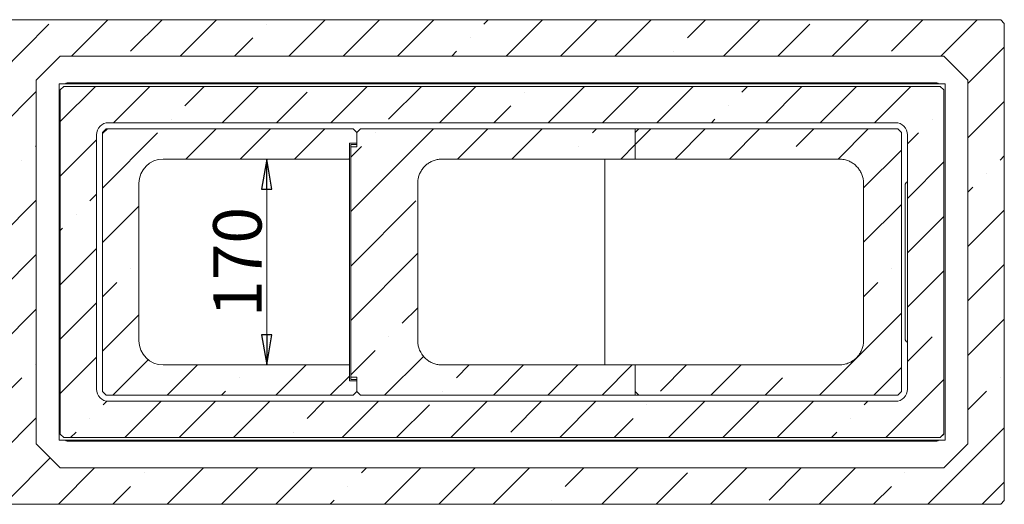
# Model space of a CAD drawing. Extents: x -5089 to -42, y 2459 to 5153.
# Drawn here: x -1001 to -187, y 2780 to 3180 of the extents above; entities that cross this region are included whole.
import ezdxf

# ---------------------------------------------------------------- set-up
doc = ezdxf.new("R2010")
doc.units = 0
doc.header["$LTSCALE"] = 5
doc.styles.add('STANDARD-BrunnerGroßer Text', font='arial.ttf')
doc.dimstyles.new('STANDARD-Brunner-IIGroßer Text', dxfattribs={"dimscale": 5, "dimtxt": 8, "dimasz": 5, "dimexe": 3.175, "dimexo": 0, "dimgap": 0.762, "dimtad": 1, "dimdec": 0, "dimrnd": 1e-08, "dimtxsty": 'STANDARD-BrunnerGroßer Text', "dimblk": 'Filled-1', "dimcen": 0.09, "dimdle": 10, "dimclrd": 7, "dimclre": 7, "dimclrt": 7, "dimadec": 1, "dimazin": 2, "dimtfac": 0.666667, "dimtdec": 0, "dimtmove": 0, "dimatfit": 3, "dimldrblk": 'Filled-1', "dimfxl": 1, "dimtolj": 1, "dimlwd": 15, "dimlwe": 15, "dimarcsym": 0})
pattern_1 = [(45, (-3614.37, 2200.07), (-44.9013, 44.9013), []), (45, (-3569.47, 2200.07), (-44.9013, 44.9013), [79.375, -15.875, 0, -15.875])]

# ---------------------------------------------------------------- blocks, each defined once
blk = doc.blocks.new('Filled-1')
at = {"color": 0}
for p, q in [((0, 0), (-1, 0.167)), ((-1, 0.167), (-1, -0.167)), ((-1, 0), (0, 0)), ((-1, -0.167), (0, 0))]:
    blk.add_line(p, q, dxfattribs=at)
at = {"color": 0, "flags": 128}
blk.add_lwpolyline([(-1, -0.167), (0, 0), (-1, 0.167), (-1, -0.167)], dxfattribs=at)
at = {"color": 0}
blk.add_solid([(-1, -0.167), (0, 0), (-1, 0.167), (-1, -0.167)], dxfattribs=at)
blk = doc.blocks.new('*D41')
at = {"color": 7, "lineweight": 5}
for p, q in [((-728.07, 3065.35), (-812.35, 3065.35)), ((-796.48, 3040.35), (-796.48, 2920.35)), ((-728.07, 2895.35), (-812.35, 2895.35))]:
    blk.add_line(p, q, dxfattribs=at)
at = {"layer": 'Defpoints', "color": 0}
for p in [(-728.07, 3065.35), (-796.48, 2895.35), (-728.07, 2895.35)]:
    blk.add_point(p, dxfattribs=at)
at = {"color": 7, "lineweight": 5, "xscale": 25, "yscale": 25, "zscale": 25}
for p, rotation in [((-796.48, 3065.35), 90), ((-796.48, 2895.35), 270)]:
    blk.add_blockref('Filled-1', p, dxfattribs=dict(at, rotation=rotation))
at = {"color": 7, "lineweight": 5, "insert": (-820.71, 2980.35), "char_height": 40, "attachment_point": 5, "rotation": 90, "style": 'STANDARD-BrunnerGroßer Text'}
blk.add_mtext('\\A1;170', dxfattribs=at)

msp = doc.modelspace()

# ---------------------------------------------------------------- hatches: boundary and pattern name
at = {"linetype": 'Continuous', "lineweight": 5}
h = msp.add_hatch(dxfattribs=at)
h.set_pattern_fill('ANSI35', scale=10, style=0)
h.set_pattern_definition(pattern_1)
h.paths.add_polyline_path([(-187.07, 3177.35), (-190.07, 3180.35), (-1014.07, 3180.35), (-1017.07, 3177.35), (-1017.07, 2783.35), (-1014.07, 2780.35), (-190.07, 2780.35), (-187.07, 2783.35)], flags=0)
h.paths.add_polyline_path([(-237.07, 2810.35), (-967.07, 2810.35), (-987.07, 2830.35), (-987.07, 3130.35), (-967.07, 3150.35), (-237.07, 3150.35), (-217.07, 3130.35), (-217.07, 2830.35)], flags=0)
h = msp.add_hatch(dxfattribs=at)
h.set_pattern_fill('ANSI35', scale=10, style=0)
h.set_pattern_definition(pattern_1)
h.paths.add_polyline_path([(-237.07, 3122.35), (-240.07, 3125.35), (-964.07, 3125.35), (-967.07, 3122.35), (-967.07, 2838.35), (-964.07, 2835.35), (-240.07, 2835.35), (-237.07, 2838.35)], flags=0)
edge = h.paths.add_edge_path(flags=0)
edge.add_line((-277.07, 2865.35), (-927.07, 2865.35))
edge.add_arc((-927.07, 2875.35), 10, 180, 270, ccw=False)
edge.add_line((-937.07, 2875.35), (-937.07, 3085.35))
edge.add_arc((-927.07, 3085.35), 10, 90, 180, ccw=False)
edge.add_line((-927.07, 3095.35), (-277.07, 3095.35))
edge.add_arc((-277.07, 3085.35), 10, 0, 90, ccw=False)
edge.add_line((-267.07, 3085.35), (-267.07, 2875.35))
edge.add_arc((-277.07, 2875.35), 10, 270, 360, ccw=False)
h = msp.add_hatch(dxfattribs=at)
h.set_pattern_fill('ANSI35', scale=10, style=0)
h.set_pattern_definition(pattern_1)
edge = h.paths.add_edge_path(flags=0)
edge.add_line((-728.07, 2882.35), (-728.07, 2895.35))
edge.add_line((-728.07, 2895.35), (-882.07, 2895.35))
edge.add_arc((-882.07, 2915.35), 20, 180, 270, ccw=False)
edge.add_line((-902.07, 2915.35), (-902.07, 3045.35))
edge.add_arc((-882.07, 3045.35), 20, 90, 180, ccw=False)
edge.add_line((-882.07, 3065.35), (-728.07, 3065.35))
edge.add_line((-728.07, 3065.35), (-728.07, 3078.35))
edge.add_line((-728.07, 3078.35), (-722.07, 3078.35))
edge.add_line((-722.07, 3078.35), (-722.07, 3087.35))
edge.add_line((-722.07, 3087.35), (-725.07, 3090.35))
edge.add_line((-725.07, 3090.35), (-929.07, 3090.35))
edge.add_line((-929.07, 3090.35), (-932.07, 3087.35))
edge.add_line((-932.07, 3087.35), (-932.07, 2873.35))
edge.add_line((-932.07, 2873.35), (-929.07, 2870.35))
edge.add_line((-929.07, 2870.35), (-725.07, 2870.35))
edge.add_line((-725.07, 2870.35), (-722.07, 2873.35))
edge.add_line((-722.07, 2873.35), (-722.07, 2882.35))
edge.add_line((-722.07, 2882.35), (-728.07, 2882.35))
h = msp.add_hatch(dxfattribs=at)
h.set_pattern_fill('ANSI35', scale=10, style=0)
h.set_pattern_definition(pattern_1)
edge = h.paths.add_edge_path(flags=0)
edge.add_spline(control_points=[(-671.67, 3045.35), (-671.67, 3047.15), (-671.43, 3048.97), (-670.94, 3050.7), (-670.34, 3052.85), (-669.37, 3054.92), (-668.09, 3056.75), (-667.3, 3057.88), (-666.39, 3058.94), (-665.38, 3059.88), (-663.74, 3061.43), (-661.81, 3062.71), (-659.76, 3063.62), (-657.7, 3064.53), (-655.46, 3065.1), (-653.21, 3065.28), (-652.67, 3065.33), (-652.12, 3065.35), (-651.57, 3065.35)], knot_values=[0.10926, 0.10926, 0.10926, 0.10926, 0.114657, 0.114657, 0.114657, 0.121345, 0.121345, 0.121345, 0.125449, 0.125449, 0.125449, 0.132203, 0.132203, 0.132203, 0.138955, 0.138955, 0.138955, 0.14058, 0.14058, 0.14058, 0.14058], weights=[1, 1, 1, 1, 1, 1, 1, 1, 1, 1, 1, 1, 1, 1, 1, 1, 1, 1, 1], degree=3, periodic=0)
edge.add_line((-651.57, 3065.35), (-492.07, 3065.35))
edge.add_line((-492.07, 3065.35), (-492.07, 3090.35))
edge.add_line((-492.07, 3090.35), (-719.07, 3090.35))
edge.add_line((-719.07, 3090.35), (-722.07, 3087.35))
edge.add_line((-722.07, 3087.35), (-722.07, 3075.35))
edge.add_line((-722.07, 3075.35), (-727.07, 3075.35))
edge.add_line((-727.07, 3075.35), (-727.07, 2885.35))
edge.add_line((-727.07, 2885.35), (-722.07, 2885.35))
edge.add_line((-722.07, 2885.35), (-722.07, 2873.35))
edge.add_line((-722.07, 2873.35), (-719.07, 2870.35))
edge.add_line((-719.07, 2870.35), (-492.07, 2870.35))
edge.add_line((-492.07, 2870.35), (-492.07, 2895.35))
edge.add_line((-492.07, 2895.35), (-651.57, 2895.35))
edge.add_spline(control_points=[(-651.57, 2895.35), (-651.58, 2895.35), (-651.59, 2895.35), (-651.6, 2895.35), (-653.86, 2895.35), (-656.16, 2895.75), (-658.3, 2896.5), (-660.44, 2897.25), (-662.47, 2898.39), (-664.23, 2899.81), (-665.98, 2901.22), (-667.52, 2902.96), (-668.7, 2904.87), (-669.44, 2906.07), (-670.05, 2907.35), (-670.53, 2908.68), (-671.27, 2910.78), (-671.67, 2913.04), (-671.67, 2915.27), (-671.67, 2915.3), (-671.67, 2915.32), (-671.67, 2915.35)], knot_values=[0.100902, 0.100902, 0.100902, 0.100902, 0.100923, 0.100923, 0.100923, 0.107731, 0.107731, 0.107731, 0.114519, 0.114519, 0.114519, 0.121274, 0.121274, 0.121274, 0.125462, 0.125462, 0.125462, 0.132153, 0.132153, 0.132153, 0.132228, 0.132228, 0.132228, 0.132228], weights=[1, 1, 1, 1, 1, 1, 1, 1, 1, 1, 1, 1, 1, 1, 1, 1, 1, 1, 1, 1, 1, 1], degree=3, periodic=0)
edge.add_line((-671.67, 2915.35), (-671.67, 3045.35))
h = msp.add_hatch(dxfattribs=at)
h.set_pattern_fill('ANSI35', scale=10, style=0)
h.set_pattern_definition(pattern_1)
edge = h.paths.add_edge_path(flags=0)
edge.add_line((-323.71, 2895.35), (-492.07, 2895.35))
edge.add_line((-492.07, 2895.35), (-492.07, 2873.35))
edge.add_line((-492.07, 2873.35), (-489.07, 2870.35))
edge.add_line((-489.07, 2870.35), (-275.07, 2870.35))
edge.add_line((-275.07, 2870.35), (-272.07, 2873.35))
edge.add_line((-272.07, 2873.35), (-272.07, 3087.35))
edge.add_line((-272.07, 3087.35), (-275.07, 3090.35))
edge.add_line((-275.07, 3090.35), (-489.07, 3090.35))
edge.add_line((-489.07, 3090.35), (-492.07, 3087.35))
edge.add_line((-492.07, 3087.35), (-492.07, 3065.35))
edge.add_line((-492.07, 3065.35), (-323.71, 3065.35))
edge.add_spline(control_points=[(-323.71, 3065.35), (-322.22, 3065.35), (-320.72, 3065.19), (-319.27, 3064.87), (-316.99, 3064.37), (-314.77, 3063.47), (-312.79, 3062.23), (-310.85, 3061.02), (-309.09, 3059.45), (-307.66, 3057.65), (-306.26, 3055.88), (-305.15, 3053.84), (-304.43, 3051.7), (-303.74, 3049.67), (-303.38, 3047.49), (-303.38, 3045.35)], knot_values=[0.023102, 0.023102, 0.023102, 0.023102, 0.027562, 0.027562, 0.027562, 0.034553, 0.034553, 0.034553, 0.041439, 0.041439, 0.041439, 0.048209, 0.048209, 0.048209, 0.054646, 0.054646, 0.054646, 0.054646], weights=[1, 1, 1, 1, 1, 1, 1, 1, 1, 1, 1, 1, 1, 1, 1, 1], degree=3, periodic=0)
edge.add_line((-303.38, 3045.35), (-303.38, 2915.35))
edge.add_spline(control_points=[(-303.38, 2915.35), (-303.38, 2913.2), (-303.74, 2911.02), (-304.43, 2908.98), (-305.14, 2906.89), (-306.22, 2904.89), (-307.58, 2903.15), (-308.95, 2901.39), (-310.64, 2899.85), (-312.51, 2898.64), (-314.4, 2897.42), (-316.53, 2896.5), (-318.72, 2895.96), (-320.34, 2895.55), (-322.03, 2895.35), (-323.71, 2895.35)], knot_values=[0.06776, 0.06776, 0.06776, 0.06776, 0.074212, 0.074212, 0.074212, 0.080846, 0.080846, 0.080846, 0.087522, 0.087522, 0.087522, 0.094282, 0.094282, 0.094282, 0.099307, 0.099307, 0.099307, 0.099307], weights=[1, 1, 1, 1, 1, 1, 1, 1, 1, 1, 1, 1, 1, 1, 1, 1], degree=3, periodic=0)

# ---------------------------------------------------------------- linework, layer by layer
at = {"color": 7, "linetype": 'Continuous', "lineweight": 5}
for p, q in [((-190.07, 3180.35), (-1014.07, 3180.35)), ((-190.07, 3180.35), (-187.07, 3177.35)), ((-187.07, 2783.35), (-187.07, 3177.35)), ((-987.07, 3130.35), (-967.07, 3150.35)), ((-237.07, 3150.35), (-967.07, 3150.35)), ((-237.07, 3150.35), (-217.07, 3130.35)), ((-987.07, 3130.35), (-987.07, 2830.35)), ((-236.07, 3127.35), (-968.07, 3127.35)), ((-968.07, 3127.35), (-968.07, 2833.35)), ((-967.07, 3122.35), (-964.07, 3125.35)), ((-240.07, 3125.35), (-964.07, 3125.35)), ((-244.07, 3128.35), (-960.07, 3128.35)), ((-240.07, 3125.35), (-237.07, 3122.35)), ((-236.07, 2833.35), (-236.07, 3127.35)), ((-217.07, 2830.35), (-217.07, 3130.35)), ((-967.07, 3122.35), (-967.07, 2838.35)), ((-237.07, 2838.35), (-237.07, 3122.35)), ((-277.07, 3095.35), (-927.07, 3095.35)), ((-937.07, 3085.35), (-937.07, 2875.35)), ((-932.07, 3087.35), (-929.07, 3090.35)), ((-932.07, 3087.35), (-932.07, 2873.35)), ((-725.07, 3090.35), (-929.07, 3090.35)), ((-725.07, 3090.35), (-722.07, 3087.35)), ((-722.07, 3087.35), (-719.07, 3090.35)), ((-722.07, 3087.35), (-722.07, 3075.35)), ((-722.07, 3078.35), (-722.07, 3087.35)), ((-492.07, 3090.35), (-719.07, 3090.35)), ((-492.07, 3087.35), (-489.07, 3090.35)), ((-492.07, 3065.35), (-492.07, 3090.35)), ((-492.07, 3090.35), (-489.07, 3090.35)), ((-492.07, 3087.35), (-492.07, 3065.35)), ((-275.07, 3090.35), (-489.07, 3090.35)), ((-275.07, 3090.35), (-272.07, 3087.35)), ((-272.07, 2873.35), (-272.07, 3087.35)), ((-267.07, 2875.35), (-267.07, 3085.35)), ((-728.07, 3078.35), (-722.07, 3078.35)), ((-728.07, 3078.35), (-728.07, 3065.35)), ((-727.07, 3075.35), (-727.07, 3077.35)), ((-727.07, 3077.35), (-722.07, 3077.35)), ((-722.07, 3075.35), (-727.07, 3075.35)), ((-727.07, 2885.35), (-727.07, 3075.35)), ((-882.07, 3065.35), (-728.07, 3065.35)), ((-728.07, 3065.35), (-728.07, 3045.35)), ((-651.57, 3065.35), (-492.07, 3065.35)), ((-517.07, 2895.35), (-517.07, 3065.35)), ((-492.07, 3065.35), (-323.71, 3065.35)), ((-902.07, 2915.35), (-902.07, 3045.35)), ((-728.07, 3045.35), (-728.07, 2915.35)), ((-671.67, 2915.35), (-671.67, 3045.35)), ((-303.38, 3045.35), (-303.38, 2915.35)), ((-269.07, 2916.93), (-269.07, 3043.77)), ((-728.07, 2915.35), (-728.07, 2895.35)), ((-728.07, 2895.35), (-882.07, 2895.35)), ((-728.07, 2895.35), (-728.07, 2882.35)), ((-492.07, 2895.35), (-651.57, 2895.35)), ((-492.07, 2895.35), (-492.07, 2873.35)), ((-323.71, 2895.35), (-492.07, 2895.35)), ((-492.07, 2870.35), (-492.07, 2895.35)), ((-722.07, 2882.35), (-728.07, 2882.35)), ((-727.07, 2885.35), (-722.07, 2885.35)), ((-727.07, 2883.35), (-727.07, 2885.35)), ((-727.07, 2883.35), (-722.07, 2883.35)), ((-722.07, 2885.35), (-722.07, 2873.35)), ((-722.07, 2873.35), (-722.07, 2882.35)), ((-929.07, 2870.35), (-932.07, 2873.35)), ((-722.07, 2873.35), (-725.07, 2870.35)), ((-719.07, 2870.35), (-722.07, 2873.35)), ((-489.07, 2870.35), (-492.07, 2873.35)), ((-272.07, 2873.35), (-275.07, 2870.35)), ((-929.07, 2870.35), (-725.07, 2870.35)), ((-927.07, 2865.35), (-277.07, 2865.35)), ((-719.07, 2870.35), (-492.07, 2870.35)), ((-489.07, 2870.35), (-492.07, 2870.35)), ((-489.07, 2870.35), (-275.07, 2870.35)), ((-968.07, 2833.35), (-236.07, 2833.35)), ((-964.07, 2835.35), (-967.07, 2838.35)), ((-964.07, 2835.35), (-240.07, 2835.35)), ((-960.07, 2832.35), (-244.07, 2832.35)), ((-237.07, 2838.35), (-240.07, 2835.35)), ((-967.07, 2810.35), (-987.07, 2830.35)), ((-217.07, 2830.35), (-237.07, 2810.35)), ((-967.07, 2810.35), (-237.07, 2810.35)), ((-187.07, 2783.35), (-190.07, 2780.35)), ((-1014.07, 2780.35), (-190.07, 2780.35))]:
    msp.add_line(p, q, dxfattribs=at)
for centre, radius, start, end in [((-960.07, 3123.35), 5, 104.27054, 126.8699), ((-960.07, 3123.35), 5, 90, 104.27054), ((-244.07, 3123.35), 5, 75.72946, 90), ((-244.07, 3123.35), 5, 53.1301, 75.72946), ((-927.07, 3085.35), 10, 90, 180), ((-277.07, 3085.35), 10, 0, 90), ((-882.07, 3045.35), 20, 90, 180), ((-266.07, 3043.77), 3, 109.47122, 180), ((-882.07, 2915.35), 20, 180, 270), ((-266.07, 2916.93), 3, 180, 250.52878), ((-927.07, 2875.35), 10, 180, 270), ((-277.07, 2875.35), 10, 270, 0), ((-960.07, 2837.35), 5, 233.1301, 255.72946), ((-960.07, 2837.35), 5, 255.72946, 270), ((-244.07, 2837.35), 5, 270, 284.27054), ((-244.07, 2837.35), 5, 284.27054, 306.8699)]:
    msp.add_arc(centre, radius, start, end, dxfattribs=at)
for points, knots in [([(-671.67, 3045.35), (-671.64, 3046.25), (-671.57, 3048.06), (-670.95, 3050.93), (-669.86, 3053.88), (-668.04, 3057.03), (-665.65, 3059.8), (-662.78, 3062.07), (-659.8, 3063.71), (-656.58, 3064.81), (-653.8, 3065.29), (-652.12, 3065.34), (-651.57, 3065.35)], [0, 0, 0, 0, 0.086028, 0.172056, 0.278751, 0.385448, 0.517069, 0.62479, 0.732514, 0.840215, 0.947918, 1, 1, 1, 1]), ([(-323.71, 3065.35), (-322.22, 3065.26), (-319.55, 3065.1), (-315.88, 3063.91), (-312.75, 3062.33), (-309.97, 3060.23), (-307.6, 3057.72), (-305.71, 3054.86), (-304.36, 3051.78), (-303.53, 3048.58), (-303.43, 3046.43), (-303.38, 3045.35)], [0, 0, 0, 0, 0.141172, 0.252001, 0.362821, 0.471993, 0.581157, 0.688515, 0.795868, 0.897935, 1, 1, 1, 1]), ([(-651.57, 2895.35), (-651.58, 2895.35), (-652.73, 2895.35), (-655.01, 2895.55), (-658.33, 2896.41), (-661.45, 2897.82), (-664.29, 2899.73), (-666.75, 2902.09), (-668.95, 2905.04), (-670.54, 2908.37), (-671.47, 2911.91), (-671.67, 2914.18), (-671.67, 2915.32), (-671.67, 2915.35)], [0, 0, 0, 0, 0.000684, 0.109261, 0.217835, 0.326099, 0.43436, 0.542096, 0.64983, 0.784137, 0.890863, 0.997589, 1, 1, 1, 1]), ([(-303.38, 2915.35), (-303.43, 2914.27), (-303.53, 2912.11), (-304.36, 2908.93), (-305.68, 2905.89), (-307.51, 2903.08), (-309.8, 2900.62), (-312.47, 2898.55), (-315.47, 2896.97), (-319.21, 2895.65), (-322.03, 2895.46), (-323.71, 2895.35)], [0, 0, 0, 0, 0.102278, 0.204558, 0.309746, 0.414938, 0.520805, 0.626678, 0.733862, 0.841054, 1, 1, 1, 1])]:
    msp.add_open_spline(points, degree=3, knots=knots, dxfattribs=at)

# ---------------------------------------------------------------- dimensions: what is measured, and where the dimension line sits
at = {"lineweight": 5}
dim = msp.add_linear_dim(base=(-796.48, 2895.35), p1=(-728.07, 3065.35), p2=(-728.07, 2895.35), angle=90, dimstyle='STANDARD-Brunner-IIGroßer Text', override={"dimlwd": 5, "dimlwe": 5}, dxfattribs=at)
dim.commit()
dim.dimension.update_dxf_attribs({"geometry": '*D41', "text_midpoint": (-820.71, 2980.35)})

doc.saveas('drawing.dxf')
